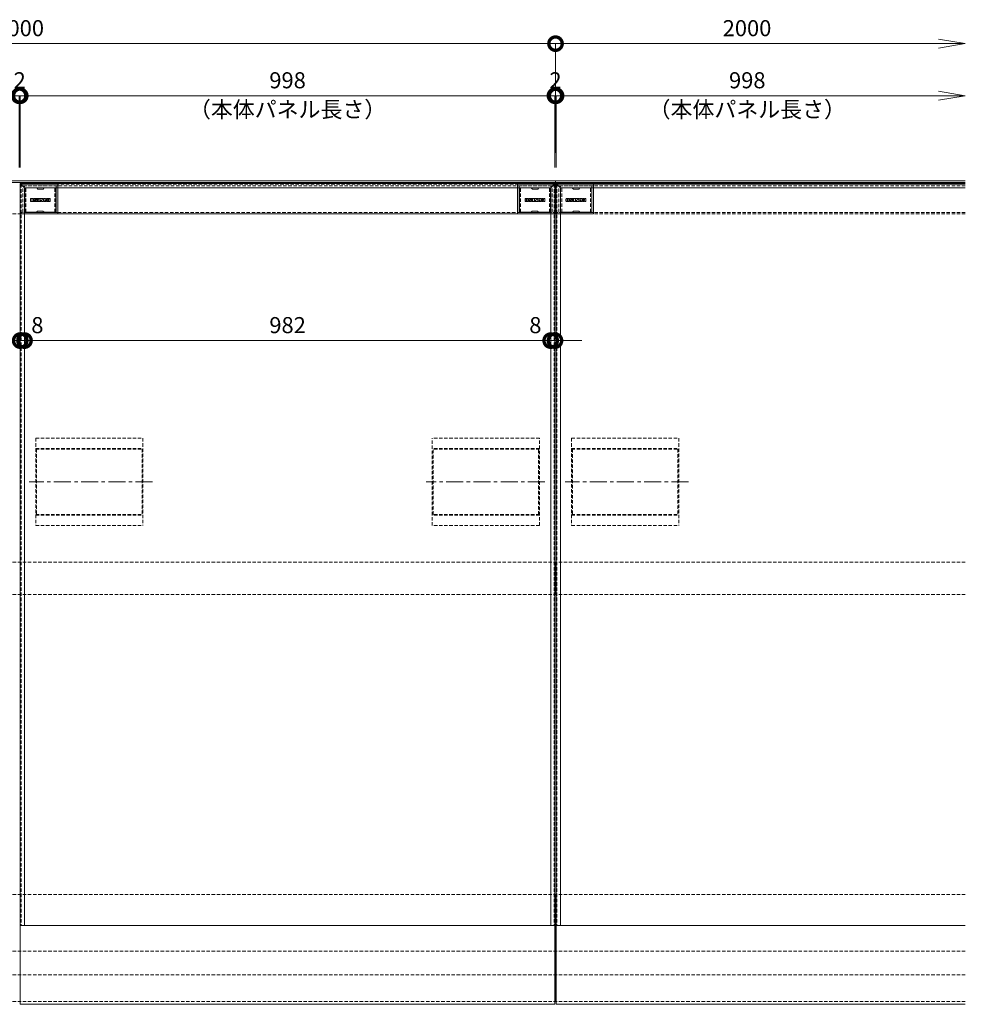
# Model space of a CAD drawing. Units: millimetres. Extents: x 1565 to 10287, y 531 to 5588.
# Drawn here: x 3304 to 5068, y 3750 to 5588 of the extents above; entities that cross this region are included whole.
import ezdxf

# ---------------------------------------------------------------- set-up
doc = ezdxf.new("R2010")
doc.units = ezdxf.units.MM
doc.linetypes.add('CENTER', pattern=[50.8, 31.75, -6.35, 6.35, -6.35])
doc.linetypes.add('HIDDEN', pattern=[9.525, 6.35, -3.175])
for name, color, linetype, lineweight in [('(KE)キャップ', 6, 'Continuous', 13), ('(KE)プレート(傾斜・保護)・ガイド', 4, 'Continuous', 13), ('(KE)先端カバー・固定部BOX・目地', 4, 'Continuous', 13), ('(KE)受枠・受下地(アンカー以外)', 2, 'Continuous', 13), ('(KE)寸法', 7, 'Continuous', 9), ('(KE)文字', 7, 'Continuous', 13), ('(KE)本体(パネル・カバー・ジョイントPL)', 3, 'Continuous', 13)]:
    doc.layers.add(name, color=color, linetype=linetype, lineweight=lineweight)
doc.styles.add('(K)文字_異尺度_H3.0-1.0', font='txt', dxfattribs={"height": 3})
doc.dimstyles.new('kaneso異尺度対応_H3.0(S5.0)', dxfattribs={"dimscale": 6, "dimtxt": 3, "dimasz": 5, "dimexe": 0, "dimexo": 3, "dimgap": 1, "dimtad": 1, "dimdec": 1, "dimdsep": 46, "dimtxsty": '(K)文字_異尺度_H3.0-1.0', "dimblk": 'DOTSMALL', "dimcen": 0, "dimclrt": 2, "dimadec": 0, "dimazin": 0, "dimtfac": 1, "dimtdec": 1, "dimtmove": 1, "dimatfit": 3, "dimldrblk": 'DOTSMALL', "dimfxl": 1, "dimtfill": 1, "dimlwd": 9, "dimlwe": 9, "dimarcsym": 0})

# ---------------------------------------------------------------- blocks, each defined once
blk = doc.blocks.new('_DotSmall')
at = {"color": 0, "linetype": 'ByBlock', "const_width": 0.5}
blk.add_lwpolyline([(-0.0625, 0, 1), (0.0625, 0, 1)], format="xyb", close=True, dxfattribs=at)
blk = doc.blocks.new('*D72')
at = {"layer": '(KE)寸法', "color": 0, "lineweight": 9, "transparency": 16777216}
for p, q in [((2303.5, 5339), (2303.5, 5542.9)), ((2303.5, 5542.9), (4303.5, 5542.9)), ((4303.5, 5339), (4303.5, 5542.9))]:
    blk.add_line(p, q, dxfattribs=at)
at = {"layer": 'Defpoints', "color": 0, "transparency": 16777216}
for p in [(4303.5, 5542.9), (2303.5, 5309), (4303.5, 5309)]:
    blk.add_point(p, dxfattribs=at)
at = {"layer": '(KE)寸法', "color": 0, "lineweight": 9, "transparency": 16777216, "xscale": 50, "yscale": 50, "zscale": 50, "rotation": 180}
blk.add_blockref('_DotSmall', (2303.5, 5542.9), dxfattribs=at)
at = {"layer": '(KE)寸法', "color": 0, "lineweight": 9, "transparency": 16777216, "xscale": 50, "yscale": 50, "zscale": 50}
blk.add_blockref('_DotSmall', (4303.5, 5542.9), dxfattribs=at)
at = {"layer": '(KE)寸法', "color": 2, "transparency": 16777216, "insert": (3303.5, 5567.9), "char_height": 30, "attachment_point": 5, "style": '(K)文字_異尺度_H3.0-1.0', "bg_fill": 3, "box_fill_scale": 1.1, "bg_fill_color": 256, "bg_fill_true_color": 13158600, "bg_fill_transparency": 0}
blk.add_mtext('2000', dxfattribs=at)
blk = doc.blocks.new('_Open')
at = {"color": 0, "linetype": 'ByBlock', "lineweight": -2}
for p, q in [((-1, 0.167), (0, 0)), ((-1, -0.167), (0, 0)), ((0, 0), (-1, 0))]:
    blk.add_line(p, q, dxfattribs=at)
blk = doc.blocks.new('*D73')
at = {"layer": '(KE)寸法', "color": 0, "lineweight": 9, "transparency": 16777216}
for p, q in [((4303.5, 5339), (4303.5, 5542.9)), ((4303.5, 5542.9), (5018.3, 5542.9))]:
    blk.add_line(p, q, dxfattribs=at)
at = {"layer": 'Defpoints', "color": 0, "transparency": 16777216}
for p in [(5068.3, 5542.9), (4303.5, 5309), (5068.3, 5287)]:
    blk.add_point(p, dxfattribs=at)
at = {"layer": '(KE)寸法', "color": 0, "lineweight": 9, "transparency": 16777216, "xscale": 50, "yscale": 50, "zscale": 50, "rotation": 180}
blk.add_blockref('_DotSmall', (4303.5, 5542.9), dxfattribs=at)
at = {"layer": '(KE)寸法', "color": 0, "lineweight": 9, "transparency": 16777216, "xscale": 50, "yscale": 50, "zscale": 50}
blk.add_blockref('_Open', (5068.3, 5542.9), dxfattribs=at)
at = {"layer": '(KE)寸法', "color": 2, "transparency": 16777216, "insert": (4660.9, 5567.9), "char_height": 30, "attachment_point": 5, "style": '(K)文字_異尺度_H3.0-1.0', "bg_fill": 3, "box_fill_scale": 1.1, "bg_fill_color": 256, "bg_fill_true_color": 13158600, "bg_fill_transparency": 0}
blk.add_mtext('2000', dxfattribs=at)
blk = doc.blocks.new('*D76')
at = {"layer": '(KE)寸法', "color": 0, "lineweight": 9, "transparency": 16777216}
for p, q in [((2304.5, 5312), (2304.5, 5445.7)), ((2304.5, 5445.7), (3302.5, 5445.7)), ((3302.5, 5312), (3302.5, 5445.7))]:
    blk.add_line(p, q, dxfattribs=at)
at = {"layer": 'Defpoints', "color": 0, "transparency": 16777216}
for p in [(3302.5, 5445.7), (2304.5, 5282), (3302.5, 5282)]:
    blk.add_point(p, dxfattribs=at)
at = {"layer": '(KE)寸法', "color": 0, "lineweight": 9, "transparency": 16777216, "xscale": 50, "yscale": 50, "zscale": 50, "rotation": 180}
blk.add_blockref('_DotSmall', (2304.5, 5445.7), dxfattribs=at)
at = {"layer": '(KE)寸法', "color": 0, "lineweight": 9, "transparency": 16777216, "xscale": 50, "yscale": 50, "zscale": 50}
blk.add_blockref('_DotSmall', (3302.5, 5445.7), dxfattribs=at)
at = {"layer": '(KE)寸法', "color": 2, "transparency": 16777216, "insert": (2803.5, 5470.7), "char_height": 30, "attachment_point": 5, "style": '(K)文字_異尺度_H3.0-1.0', "bg_fill": 3, "box_fill_scale": 1.1, "bg_fill_color": 256, "bg_fill_true_color": 13158600, "bg_fill_transparency": 0}
blk.add_mtext('998', dxfattribs=at)
blk = doc.blocks.new('*D77')
at = {"layer": '(KE)寸法', "color": 0, "lineweight": 9, "transparency": 16777216}
for p, q in [((3302.5, 5445.7), (3252.5, 5445.7)), ((3302.5, 5312), (3302.5, 5445.7)), ((3302.5, 5445.7), (3304.5, 5445.7)), ((3304.5, 5312), (3304.5, 5445.7)), ((3304.5, 5445.7), (3354.5, 5445.7))]:
    blk.add_line(p, q, dxfattribs=at)
at = {"layer": 'Defpoints', "color": 0, "transparency": 16777216}
for p in [(3304.5, 5445.7), (3302.5, 5282), (3304.5, 5282)]:
    blk.add_point(p, dxfattribs=at)
at = {"layer": '(KE)寸法', "color": 2, "transparency": 16777216, "insert": (3303.5, 5470.7), "char_height": 30, "attachment_point": 5, "style": '(K)文字_異尺度_H3.0-1.0', "bg_fill": 3, "box_fill_scale": 1.1, "bg_fill_color": 256, "bg_fill_true_color": 13158600, "bg_fill_transparency": 0}
blk.add_mtext('2', dxfattribs=at)
at = {"layer": '(KE)寸法', "color": 0, "lineweight": 9, "transparency": 16777216, "xscale": 50, "yscale": 50, "zscale": 50}
blk.add_blockref('_DotSmall', (3302.5, 5445.7), dxfattribs=at)
at = {"layer": '(KE)寸法', "color": 0, "lineweight": 9, "transparency": 16777216, "xscale": 50, "yscale": 50, "zscale": 50, "rotation": 180}
blk.add_blockref('_DotSmall', (3304.5, 5445.7), dxfattribs=at)
blk = doc.blocks.new('*D78')
at = {"layer": '(KE)寸法', "color": 0, "lineweight": 9, "transparency": 16777216}
for p, q in [((3304.5, 5312), (3304.5, 5445.7)), ((3304.5, 5445.7), (4302.5, 5445.7)), ((4302.5, 5312), (4302.5, 5445.7))]:
    blk.add_line(p, q, dxfattribs=at)
at = {"layer": 'Defpoints', "color": 0, "transparency": 16777216}
for p in [(4302.5, 5445.7), (3304.5, 5282), (4302.5, 5282)]:
    blk.add_point(p, dxfattribs=at)
at = {"layer": '(KE)寸法', "color": 0, "lineweight": 9, "transparency": 16777216, "xscale": 50, "yscale": 50, "zscale": 50, "rotation": 180}
blk.add_blockref('_DotSmall', (3304.5, 5445.7), dxfattribs=at)
at = {"layer": '(KE)寸法', "color": 0, "lineweight": 9, "transparency": 16777216, "xscale": 50, "yscale": 50, "zscale": 50}
blk.add_blockref('_DotSmall', (4302.5, 5445.7), dxfattribs=at)
at = {"layer": '(KE)寸法', "color": 2, "transparency": 16777216, "insert": (3803.5, 5470.7), "char_height": 30, "attachment_point": 5, "style": '(K)文字_異尺度_H3.0-1.0', "bg_fill": 3, "box_fill_scale": 1.1, "bg_fill_color": 256, "bg_fill_true_color": 13158600, "bg_fill_transparency": 0}
blk.add_mtext('998', dxfattribs=at)
blk = doc.blocks.new('*D79')
at = {"layer": '(KE)寸法', "color": 0, "lineweight": 9, "transparency": 16777216}
for p, q in [((4302.5, 5445.7), (4252.5, 5445.7)), ((4302.5, 5312), (4302.5, 5445.7)), ((4302.5, 5445.7), (4304.5, 5445.7)), ((4304.5, 5312), (4304.5, 5445.7)), ((4304.5, 5445.7), (4354.5, 5445.7))]:
    blk.add_line(p, q, dxfattribs=at)
at = {"layer": 'Defpoints', "color": 0, "transparency": 16777216}
for p in [(4304.5, 5445.7), (4302.5, 5282), (4304.5, 5282)]:
    blk.add_point(p, dxfattribs=at)
at = {"layer": '(KE)寸法', "color": 2, "transparency": 16777216, "insert": (4303.5, 5470.7), "char_height": 30, "attachment_point": 5, "style": '(K)文字_異尺度_H3.0-1.0', "bg_fill": 3, "box_fill_scale": 1.1, "bg_fill_color": 256, "bg_fill_true_color": 13158600, "bg_fill_transparency": 0}
blk.add_mtext('2', dxfattribs=at)
at = {"layer": '(KE)寸法', "color": 0, "lineweight": 9, "transparency": 16777216, "xscale": 50, "yscale": 50, "zscale": 50}
blk.add_blockref('_DotSmall', (4302.5, 5445.7), dxfattribs=at)
at = {"layer": '(KE)寸法', "color": 0, "lineweight": 9, "transparency": 16777216, "xscale": 50, "yscale": 50, "zscale": 50, "rotation": 180}
blk.add_blockref('_DotSmall', (4304.5, 5445.7), dxfattribs=at)
blk = doc.blocks.new('*D80')
at = {"layer": '(KE)寸法', "color": 0, "lineweight": 9, "transparency": 16777216}
for p, q in [((4304.5, 5312), (4304.5, 5445.7)), ((4304.5, 5445.7), (5018.3, 5445.7))]:
    blk.add_line(p, q, dxfattribs=at)
at = {"layer": 'Defpoints', "color": 0, "transparency": 16777216}
for p in [(5068.3, 5445.7), (4304.5, 5282), (5068.3, 5287)]:
    blk.add_point(p, dxfattribs=at)
at = {"layer": '(KE)寸法', "color": 0, "lineweight": 9, "transparency": 16777216, "xscale": 50, "yscale": 50, "zscale": 50, "rotation": 180}
blk.add_blockref('_DotSmall', (4304.5, 5445.7), dxfattribs=at)
at = {"layer": '(KE)寸法', "color": 0, "lineweight": 9, "transparency": 16777216, "xscale": 50, "yscale": 50, "zscale": 50}
blk.add_blockref('_Open', (5068.3, 5445.7), dxfattribs=at)
at = {"layer": '(KE)寸法', "color": 2, "transparency": 16777216, "insert": (4661.4, 5470.7), "char_height": 30, "attachment_point": 5, "style": '(K)文字_異尺度_H3.0-1.0', "bg_fill": 3, "box_fill_scale": 1.1, "bg_fill_color": 256, "bg_fill_true_color": 13158600, "bg_fill_transparency": 0}
blk.add_mtext('998', dxfattribs=at)
blk = doc.blocks.new('*D82')
at = {"layer": '(KE)寸法', "color": 0, "lineweight": 9, "transparency": 16777216}
for p, q in [((3304.5, 5195), (3304.5, 4988.7)), ((3312.5, 5195), (3312.5, 4988.7)), ((3304.5, 4988.7), (3254.5, 4988.7)), ((3304.5, 4988.7), (3312.5, 4988.7)), ((3312.5, 4988.7), (3362.5, 4988.7))]:
    blk.add_line(p, q, dxfattribs=at)
at = {"layer": 'Defpoints', "color": 0, "transparency": 16777216}
for p in [(3304.5, 5225), (3312.5, 5225), (3312.5, 4988.7)]:
    blk.add_point(p, dxfattribs=at)
at = {"layer": '(KE)寸法', "color": 2, "transparency": 16777216, "insert": (3336.5, 5013.7), "char_height": 30, "attachment_point": 5, "style": '(K)文字_異尺度_H3.0-1.0', "bg_fill": 3, "box_fill_scale": 1.1, "bg_fill_color": 256, "bg_fill_true_color": 13158600, "bg_fill_transparency": 0}
blk.add_mtext('8', dxfattribs=at)
at = {"layer": '(KE)寸法', "color": 0, "lineweight": 9, "transparency": 16777216, "xscale": 50, "yscale": 50, "zscale": 50}
blk.add_blockref('_DotSmall', (3304.5, 4988.7), dxfattribs=at)
at = {"layer": '(KE)寸法', "color": 0, "lineweight": 9, "transparency": 16777216, "xscale": 50, "yscale": 50, "zscale": 50, "rotation": 180}
blk.add_blockref('_DotSmall', (3312.5, 4988.7), dxfattribs=at)
blk = doc.blocks.new('*D83')
at = {"layer": '(KE)寸法', "color": 0, "lineweight": 9, "transparency": 16777216}
for p, q in [((3312.5, 5195), (3312.5, 4988.7)), ((4294.5, 5195), (4294.5, 4988.7)), ((3312.5, 4988.7), (4294.5, 4988.7))]:
    blk.add_line(p, q, dxfattribs=at)
at = {"layer": 'Defpoints', "color": 0, "transparency": 16777216}
for p in [(3312.5, 5225), (4294.5, 5225), (4294.5, 4988.7)]:
    blk.add_point(p, dxfattribs=at)
at = {"layer": '(KE)寸法', "color": 0, "lineweight": 9, "transparency": 16777216, "xscale": 50, "yscale": 50, "zscale": 50, "rotation": 180}
blk.add_blockref('_DotSmall', (3312.5, 4988.7), dxfattribs=at)
at = {"layer": '(KE)寸法', "color": 0, "lineweight": 9, "transparency": 16777216, "xscale": 50, "yscale": 50, "zscale": 50}
blk.add_blockref('_DotSmall', (4294.5, 4988.7), dxfattribs=at)
at = {"layer": '(KE)寸法', "color": 2, "transparency": 16777216, "insert": (3803.5, 5013.7), "char_height": 30, "attachment_point": 5, "style": '(K)文字_異尺度_H3.0-1.0', "bg_fill": 3, "box_fill_scale": 1.1, "bg_fill_color": 256, "bg_fill_true_color": 13158600, "bg_fill_transparency": 0}
blk.add_mtext('982', dxfattribs=at)
blk = doc.blocks.new('*D84')
at = {"layer": '(KE)寸法', "color": 0, "lineweight": 9, "transparency": 16777216}
for p, q in [((4294.5, 5195), (4294.5, 4988.7)), ((4302.5, 5195), (4302.5, 4988.7)), ((4294.5, 4988.7), (4244.5, 4988.7)), ((4294.5, 4988.7), (4302.5, 4988.7)), ((4302.5, 4988.7), (4352.5, 4988.7))]:
    blk.add_line(p, q, dxfattribs=at)
at = {"layer": 'Defpoints', "color": 0, "transparency": 16777216}
for p in [(4294.5, 5225), (4302.5, 5225), (4302.5, 4988.7)]:
    blk.add_point(p, dxfattribs=at)
at = {"layer": '(KE)寸法', "color": 0, "lineweight": 9, "transparency": 16777216, "xscale": 50, "yscale": 50, "zscale": 50, "rotation": 180}
blk.add_blockref('_DotSmall', (4302.5, 4988.7), dxfattribs=at)
at = {"layer": '(KE)寸法', "color": 2, "transparency": 16777216, "insert": (4265.9, 5013.7), "char_height": 30, "attachment_point": 5, "style": '(K)文字_異尺度_H3.0-1.0', "bg_fill": 3, "box_fill_scale": 1.1, "bg_fill_color": 256, "bg_fill_true_color": 13158600, "bg_fill_transparency": 0}
blk.add_mtext('8', dxfattribs=at)
at = {"layer": '(KE)寸法', "color": 0, "lineweight": 9, "transparency": 16777216, "xscale": 50, "yscale": 50, "zscale": 50}
blk.add_blockref('_DotSmall', (4294.5, 4988.7), dxfattribs=at)

msp = doc.modelspace()

# ---------------------------------------------------------------- linework, layer by layer
at = {"layer": '(KE)キャップ', "color": 6}
for p, q in [((3335.27, 5273.54), (3313.02, 5273.54)), ((3313.02, 5228.54), (3313.02, 5273.54)), ((3337.27, 5271.54), (3335.27, 5273.54)), ((3347.27, 5271.54), (3337.27, 5271.54)), ((3347.27, 5271.54), (3349.27, 5273.54)), ((3371.02, 5273.54), (3349.27, 5273.54)), ((3371.02, 5228.54), (3371.02, 5273.54)), ((4258.27, 5273.54), (4236.02, 5273.54)), ((4236.02, 5228.54), (4236.02, 5273.54)), ((4260.27, 5271.54), (4258.27, 5273.54)), ((4270.27, 5271.54), (4260.27, 5271.54)), ((4270.27, 5271.54), (4272.27, 5273.54)), ((4294.02, 5273.54), (4272.27, 5273.54)), ((4294.02, 5228.54), (4294.02, 5273.54)), ((4313.02, 5273.54), (4334.77, 5273.54)), ((4313.02, 5228.54), (4313.02, 5273.54)), ((4336.77, 5271.54), (4334.77, 5273.54)), ((4336.77, 5271.54), (4346.77, 5271.54)), ((4346.77, 5271.54), (4348.77, 5273.54)), ((4348.77, 5273.54), (4371.02, 5273.54)), ((4371.02, 5228.54), (4371.02, 5273.54)), ((3323.58, 5252.9), (3323.58, 5249.19)), ((3324.22, 5253.64), (3328.5, 5253.64)), ((3324.33, 5248.44), (3328.5, 5248.44)), ((3325.96, 5251.77), (3325.96, 5250.32)), ((3326.87, 5251.77), (3326.87, 5250.32)), ((3329.25, 5252.9), (3329.25, 5249.19)), ((3329.97, 5249.19), (3329.97, 5250.12)), ((3332.34, 5250.12), (3329.97, 5250.12)), ((3330.57, 5253.64), (3334.9, 5253.64)), ((3333.07, 5250.57), (3330.57, 5250.57)), ((3330.71, 5248.44), (3335.03, 5248.44)), ((3332.56, 5249.89), (3332.56, 5249.76)), ((3332.57, 5251.74), (3332.57, 5252.37)), ((3332.79, 5251.52), (3335.03, 5251.52)), ((3333.28, 5252.21), (3333.28, 5252.37)), ((3333.29, 5250.35), (3333.29, 5249.76)), ((3335.42, 5251.99), (3333.5, 5251.99)), ((3335.64, 5252.21), (3335.64, 5252.9)), ((3336.36, 5251.39), (3336.36, 5250.7)), ((3336.36, 5249.63), (3336.36, 5248.67)), ((3336.37, 5253.42), (3336.37, 5252.45)), ((3336.58, 5251.62), (3338.17, 5251.62)), ((3336.58, 5250.47), (3338.16, 5250.47)), ((3336.58, 5249.85), (3338.16, 5249.85)), ((3340.86, 5248.44), (3336.58, 5248.44)), ((3340.86, 5253.64), (3336.6, 5253.64)), ((3336.6, 5252.22), (3338.17, 5252.22)), ((3341.08, 5253.42), (3341.08, 5248.67)), ((3341.8, 5248.67), (3341.8, 5253.42)), ((3342.03, 5253.64), (3344.68, 5253.64)), ((3343.47, 5248.44), (3342.03, 5248.44)), ((3343.7, 5248.67), (3343.7, 5250.68)), ((3344.6, 5248.6), (3343.92, 5250.72)), ((3347.23, 5248.44), (3344.81, 5248.44)), ((3344.89, 5253.48), (3345.31, 5252.09)), ((3345.59, 5253.42), (3345.59, 5252.13)), ((3345.81, 5253.64), (3347.23, 5253.64)), ((3347.45, 5248.67), (3347.45, 5253.42)), ((3348.41, 5253.42), (3348.41, 5249.19)), ((3350.54, 5253.64), (3348.63, 5253.64)), ((3349.15, 5248.44), (3353.1, 5248.44)), ((3350.77, 5253.42), (3350.77, 5252.83)), ((3350.77, 5250.99), (3350.77, 5250.22)), ((3350.84, 5251.06), (3351.41, 5251.06)), ((3351.49, 5253.42), (3351.49, 5252.83)), ((3351.49, 5250.99), (3351.49, 5250.22)), ((3351.71, 5253.64), (3353.62, 5253.64)), ((3353.85, 5253.42), (3353.85, 5249.19)), ((3354.79, 5253.42), (3354.79, 5252.1)), ((3354.79, 5248.67), (3354.79, 5249.77)), ((3356.93, 5253.64), (3355.01, 5253.64)), ((3355.01, 5248.44), (3356.92, 5248.44)), ((3357.14, 5248.67), (3357.14, 5249.98)), ((3357.15, 5253.42), (3357.15, 5251.88)), ((3357.86, 5253.42), (3357.86, 5251.88)), ((3357.86, 5248.67), (3357.86, 5249.98)), ((3360.24, 5253.64), (3358.08, 5253.64)), ((3358.08, 5248.44), (3360.24, 5248.44)), ((3360.46, 5253.42), (3360.46, 5248.67)), ((4246.58, 5252.9), (4246.58, 5249.19)), ((4247.22, 5253.64), (4251.5, 5253.64)), ((4247.33, 5248.44), (4251.5, 5248.44)), ((4248.96, 5251.77), (4248.96, 5250.32)), ((4249.87, 5251.77), (4249.87, 5250.32)), ((4252.25, 5252.9), (4252.25, 5249.19)), ((4252.97, 5249.19), (4252.97, 5250.12)), ((4255.34, 5250.12), (4252.97, 5250.12)), ((4253.57, 5253.64), (4257.9, 5253.64)), ((4256.07, 5250.57), (4253.57, 5250.57)), ((4253.71, 5248.44), (4258.03, 5248.44)), ((4255.56, 5249.89), (4255.56, 5249.76)), ((4255.57, 5251.74), (4255.57, 5252.37)), ((4255.79, 5251.52), (4258.03, 5251.52)), ((4256.28, 5252.21), (4256.28, 5252.37)), ((4256.29, 5250.35), (4256.29, 5249.76)), ((4258.42, 5251.99), (4256.5, 5251.99)), ((4258.64, 5252.21), (4258.64, 5252.9)), ((4259.36, 5251.39), (4259.36, 5250.7)), ((4259.36, 5249.63), (4259.36, 5248.67)), ((4259.37, 5253.42), (4259.37, 5252.45)), ((4259.58, 5251.62), (4261.17, 5251.62)), ((4259.58, 5250.47), (4261.16, 5250.47)), ((4259.58, 5249.85), (4261.16, 5249.85)), ((4263.86, 5248.44), (4259.58, 5248.44)), ((4263.86, 5253.64), (4259.6, 5253.64)), ((4259.6, 5252.22), (4261.17, 5252.22)), ((4264.08, 5253.42), (4264.08, 5248.67)), ((4264.8, 5248.67), (4264.8, 5253.42)), ((4265.03, 5253.64), (4267.68, 5253.64)), ((4266.47, 5248.44), (4265.03, 5248.44)), ((4266.7, 5248.67), (4266.7, 5250.68)), ((4267.6, 5248.6), (4266.92, 5250.72)), ((4270.23, 5248.44), (4267.81, 5248.44)), ((4267.89, 5253.48), (4268.31, 5252.09)), ((4268.59, 5253.42), (4268.59, 5252.13)), ((4268.81, 5253.64), (4270.23, 5253.64)), ((4270.45, 5248.67), (4270.45, 5253.42)), ((4271.41, 5253.42), (4271.41, 5249.19)), ((4273.54, 5253.64), (4271.63, 5253.64)), ((4272.15, 5248.44), (4276.1, 5248.44)), ((4273.76, 5253.42), (4273.76, 5252.83)), ((4273.76, 5250.99), (4273.76, 5250.22)), ((4273.84, 5251.06), (4274.41, 5251.06)), ((4274.49, 5253.42), (4274.49, 5252.83)), ((4274.49, 5250.99), (4274.49, 5250.22)), ((4274.71, 5253.64), (4276.62, 5253.64)), ((4276.85, 5253.42), (4276.85, 5249.19)), ((4277.79, 5253.42), (4277.79, 5252.1)), ((4277.79, 5248.67), (4277.79, 5249.77)), ((4279.93, 5253.64), (4278.01, 5253.64)), ((4278.01, 5248.44), (4279.92, 5248.44)), ((4280.14, 5248.67), (4280.14, 5249.98)), ((4280.15, 5253.42), (4280.15, 5251.88)), ((4280.86, 5253.42), (4280.86, 5251.88)), ((4280.86, 5248.67), (4280.86, 5249.98)), ((4283.24, 5253.64), (4281.08, 5253.64)), ((4281.08, 5248.44), (4283.24, 5248.44)), ((4283.46, 5253.42), (4283.46, 5248.67)), ((4323.08, 5252.9), (4323.08, 5249.19)), ((4323.72, 5253.64), (4328, 5253.64)), ((4323.83, 5248.44), (4328, 5248.44)), ((4325.46, 5251.77), (4325.46, 5250.32)), ((4326.37, 5251.77), (4326.37, 5250.32)), ((4328.75, 5252.9), (4328.75, 5249.19)), ((4329.47, 5249.19), (4329.47, 5250.12)), ((4331.84, 5250.12), (4329.47, 5250.12)), ((4330.07, 5253.64), (4334.4, 5253.64)), ((4332.57, 5250.57), (4330.07, 5250.57)), ((4330.21, 5248.44), (4334.53, 5248.44)), ((4332.06, 5249.89), (4332.06, 5249.76)), ((4332.07, 5251.74), (4332.07, 5252.37)), ((4332.29, 5251.52), (4334.53, 5251.52)), ((4332.78, 5252.21), (4332.78, 5252.37)), ((4332.79, 5250.35), (4332.79, 5249.76)), ((4334.92, 5251.99), (4333, 5251.99)), ((4335.14, 5252.21), (4335.14, 5252.9)), ((4335.86, 5251.39), (4335.86, 5250.7)), ((4335.86, 5249.63), (4335.86, 5248.67)), ((4335.87, 5253.42), (4335.87, 5252.45)), ((4336.08, 5251.62), (4337.67, 5251.62)), ((4336.08, 5250.47), (4337.66, 5250.47)), ((4336.08, 5249.85), (4337.66, 5249.85)), ((4340.36, 5248.44), (4336.08, 5248.44)), ((4340.36, 5253.64), (4336.1, 5253.64)), ((4336.1, 5252.22), (4337.67, 5252.22)), ((4340.58, 5253.42), (4340.58, 5248.67)), ((4341.3, 5248.67), (4341.3, 5253.42)), ((4341.53, 5253.64), (4344.18, 5253.64)), ((4342.97, 5248.44), (4341.53, 5248.44)), ((4343.2, 5248.67), (4343.2, 5250.68)), ((4344.1, 5248.6), (4343.42, 5250.72)), ((4346.73, 5248.44), (4344.31, 5248.44)), ((4344.39, 5253.48), (4344.81, 5252.09)), ((4345.09, 5253.42), (4345.09, 5252.13)), ((4345.31, 5253.64), (4346.73, 5253.64)), ((4346.95, 5248.67), (4346.95, 5253.42)), ((4347.91, 5253.42), (4347.91, 5249.19)), ((4350.04, 5253.64), (4348.13, 5253.64)), ((4348.65, 5248.44), (4352.6, 5248.44)), ((4350.27, 5253.42), (4350.27, 5252.83)), ((4350.27, 5250.99), (4350.27, 5250.22)), ((4350.34, 5251.06), (4350.91, 5251.06)), ((4350.99, 5253.42), (4350.99, 5252.83)), ((4350.99, 5250.99), (4350.99, 5250.22)), ((4351.21, 5253.64), (4353.12, 5253.64)), ((4353.35, 5253.42), (4353.35, 5249.19)), ((4354.29, 5253.42), (4354.29, 5252.1)), ((4354.29, 5248.67), (4354.29, 5249.77)), ((4356.43, 5253.64), (4354.51, 5253.64)), ((4354.51, 5248.44), (4356.42, 5248.44)), ((4356.64, 5248.67), (4356.64, 5249.98)), ((4356.65, 5253.42), (4356.65, 5251.88)), ((4357.36, 5253.42), (4357.36, 5251.88)), ((4357.36, 5248.67), (4357.36, 5249.98)), ((4359.74, 5253.64), (4357.58, 5253.64)), ((4357.58, 5248.44), (4359.74, 5248.44)), ((4359.96, 5253.42), (4359.96, 5248.67)), ((3313.02, 5228.54), (3335.02, 5228.54)), ((3337.02, 5230.54), (3335.02, 5228.54)), ((3337.02, 5230.54), (3347.02, 5230.54)), ((3347.02, 5230.54), (3349.02, 5228.54)), ((3349.02, 5228.54), (3371.02, 5228.54)), ((4236.02, 5228.54), (4258.02, 5228.54)), ((4260.02, 5230.54), (4258.02, 5228.54)), ((4260.02, 5230.54), (4270.02, 5230.54)), ((4270.02, 5230.54), (4272.02, 5228.54)), ((4272.02, 5228.54), (4294.02, 5228.54)), ((4335.02, 5228.54), (4313.02, 5228.54)), ((4337.02, 5230.54), (4335.02, 5228.54)), ((4347.02, 5230.54), (4337.02, 5230.54)), ((4347.02, 5230.54), (4349.02, 5228.54)), ((4371.02, 5228.54), (4349.02, 5228.54))]:
    msp.add_line(p, q, dxfattribs=at)
at = {"layer": '(KE)キャップ', "color": 6, "linetype": 'HIDDEN'}
for p, q in [((3315.02, 5228.54), (3315.02, 5273.54)), ((3369.02, 5228.54), (3369.02, 5273.54)), ((4238.02, 5228.54), (4238.02, 5273.54)), ((4292.02, 5228.54), (4292.02, 5273.54)), ((4315.02, 5228.54), (4315.02, 5273.54)), ((4369.02, 5228.54), (4369.02, 5273.54))]:
    msp.add_line(p, q, dxfattribs=at)
at = {"layer": '(KE)キャップ', "color": 6}
for centre, radius, start, end in [((3324.33, 5252.9), 0.743, 90, 180), ((3324.33, 5249.19), 0.743, 180, 270), ((3326.42, 5251.77), 0.455, 0, 180), ((3326.42, 5250.32), 0.455, 180, 0), ((3328.5, 5252.9), 0.743, 0, 90), ((3328.5, 5249.19), 0.743, 270, 0), ((3333.33, 5252.11), 3.36, 157.09198, 202.90802), ((3330.71, 5249.19), 0.743, 180, 270), ((3330.57, 5253.27), 0.371, 90, 157.09198), ((3330.57, 5250.94), 0.371, 202.90802, 270), ((3332.34, 5249.89), 0.223, 0, 90), ((3332.92, 5249.76), 0.367, 180, 0), ((3332.92, 5252.37), 0.354, 0, 180), ((3332.79, 5251.74), 0.223, 180, 270), ((3333.07, 5250.35), 0.223, 0, 90), ((3333.5, 5252.21), 0.223, 180, 270), ((3334.9, 5252.9), 0.743, 0, 90), ((3335.03, 5251.15), 0.371, 22.89888, 90), ((3335.03, 5248.82), 0.371, 270, 337.10112), ((3332.28, 5249.98), 3.37, 337.10112, 22.89888), ((3335.42, 5252.21), 0.223, 270, 0), ((3336.58, 5251.39), 0.223, 90, 180), ((3336.58, 5250.7), 0.223, 180, 270), ((3336.58, 5249.63), 0.223, 90, 180), ((3336.58, 5248.67), 0.223, 180, 270), ((3336.6, 5253.42), 0.223, 90, 180), ((3336.6, 5252.45), 0.223, 180, 270), ((3338.16, 5250.16), 0.311, 270, 90), ((3338.17, 5251.92), 0.304, 270, 90), ((3340.86, 5253.42), 0.223, 0, 90), ((3340.86, 5248.67), 0.223, 270, 0), ((3342.03, 5253.42), 0.223, 90, 180), ((3342.03, 5248.67), 0.223, 180, 270), ((3343.47, 5248.67), 0.223, 270, 0), ((3343.81, 5250.68), 0.117, 17.75635, 180), ((3344.81, 5248.67), 0.223, 197.75635, 270), ((3344.68, 5253.42), 0.223, 16.48875, 90), ((3345.44, 5252.13), 0.143, 196.48875, 0), ((3345.81, 5253.42), 0.223, 90, 180), ((3347.23, 5253.42), 0.223, 0, 90), ((3347.23, 5248.67), 0.223, 270, 0), ((3348.63, 5253.42), 0.223, 90, 180), ((3349.15, 5249.19), 0.743, 180, 270), ((3350.54, 5253.42), 0.223, 0, 90), ((3351.13, 5252.83), 0.362, 180, 0), ((3350.84, 5250.99), 0.0743, 90, 180), ((3351.13, 5250.22), 0.362, 180, 0), ((3351.41, 5250.99), 0.0743, 0, 90), ((3351.71, 5253.42), 0.223, 90, 180), ((3353.1, 5249.19), 0.743, 270, 0), ((3353.62, 5253.42), 0.223, 0, 90), ((3355.01, 5253.42), 0.223, 90, 180), ((3355.53, 5252.1), 0.743, 180, 233.71985), ((3355.53, 5249.77), 0.743, 119.42073, 180), ((3355.01, 5248.67), 0.223, 180, 270), ((3356.47, 5253.38), 2.33, 233.71985, 266.57183), ((3356.74, 5247.63), 3.21, 97.33171, 119.42073), ((3356.32, 5250.93), 0.124, 277.33171, 86.57183), ((3356.92, 5248.67), 0.223, 270, 0), ((3356.93, 5253.42), 0.223, 0, 90), ((3357.5, 5249.98), 0.356, 0, 180), ((3357.5, 5251.88), 0.352, 180, 0), ((3358.08, 5253.42), 0.223, 90, 180), ((3358.08, 5248.67), 0.223, 180, 270), ((3360.24, 5253.42), 0.223, 0, 90), ((3360.24, 5248.67), 0.223, 270, 0), ((4247.33, 5252.9), 0.743, 90, 180), ((4247.33, 5249.19), 0.743, 180, 270), ((4249.42, 5251.77), 0.455, 0, 180), ((4249.42, 5250.32), 0.455, 180, 0), ((4251.5, 5252.9), 0.743, 0, 90), ((4251.5, 5249.19), 0.743, 270, 0), ((4256.33, 5252.11), 3.36, 157.09198, 202.90802), ((4253.71, 5249.19), 0.743, 180, 270), ((4253.57, 5253.27), 0.371, 90, 157.09198), ((4253.57, 5250.94), 0.371, 202.90802, 270), ((4255.34, 5249.89), 0.223, 0, 90), ((4255.92, 5249.76), 0.367, 180, 0), ((4255.92, 5252.37), 0.354, 0, 180), ((4255.79, 5251.74), 0.223, 180, 270), ((4256.07, 5250.35), 0.223, 0, 90), ((4256.5, 5252.21), 0.223, 180, 270), ((4257.9, 5252.9), 0.743, 0, 90), ((4258.03, 5251.15), 0.371, 22.89888, 90), ((4258.03, 5248.82), 0.371, 270, 337.10112), ((4255.28, 5249.98), 3.37, 337.10112, 22.89888), ((4258.42, 5252.21), 0.223, 270, 0), ((4259.58, 5251.39), 0.223, 90, 180), ((4259.58, 5250.7), 0.223, 180, 270), ((4259.58, 5249.63), 0.223, 90, 180), ((4259.58, 5248.67), 0.223, 180, 270), ((4259.6, 5253.42), 0.223, 90, 180), ((4259.6, 5252.45), 0.223, 180, 270), ((4261.16, 5250.16), 0.311, 270, 90), ((4261.17, 5251.92), 0.304, 270, 90), ((4263.86, 5253.42), 0.223, 0, 90), ((4263.86, 5248.67), 0.223, 270, 0), ((4265.03, 5253.42), 0.223, 90, 180), ((4265.03, 5248.67), 0.223, 180, 270), ((4266.47, 5248.67), 0.223, 270, 0), ((4266.81, 5250.68), 0.117, 17.75635, 180), ((4267.81, 5248.67), 0.223, 197.75635, 270), ((4267.68, 5253.42), 0.223, 16.48875, 90), ((4268.44, 5252.13), 0.143, 196.48875, 0), ((4268.81, 5253.42), 0.223, 90, 180), ((4270.23, 5253.42), 0.223, 0, 90), ((4270.23, 5248.67), 0.223, 270, 0), ((4271.63, 5253.42), 0.223, 90, 180), ((4272.15, 5249.19), 0.743, 180, 270), ((4273.54, 5253.42), 0.223, 0, 90), ((4274.13, 5252.83), 0.362, 180, 0), ((4273.84, 5250.99), 0.0743, 90, 180), ((4274.13, 5250.22), 0.362, 180, 0), ((4274.41, 5250.99), 0.0743, 0, 90), ((4274.71, 5253.42), 0.223, 90, 180), ((4276.1, 5249.19), 0.743, 270, 0), ((4276.62, 5253.42), 0.223, 0, 90), ((4278.01, 5253.42), 0.223, 90, 180), ((4278.53, 5252.1), 0.743, 180, 233.71985), ((4278.53, 5249.77), 0.743, 119.42073, 180), ((4278.01, 5248.67), 0.223, 180, 270), ((4279.47, 5253.38), 2.33, 233.71985, 266.57183), ((4279.74, 5247.63), 3.21, 97.33171, 119.42073), ((4279.32, 5250.93), 0.124, 277.33171, 86.57183), ((4279.92, 5248.67), 0.223, 270, 0), ((4279.93, 5253.42), 0.223, 0, 90), ((4280.5, 5249.98), 0.356, 0, 180), ((4280.5, 5251.88), 0.352, 180, 0), ((4281.08, 5253.42), 0.223, 90, 180), ((4281.08, 5248.67), 0.223, 180, 270), ((4283.24, 5253.42), 0.223, 0, 90), ((4283.24, 5248.67), 0.223, 270, 0), ((4323.83, 5252.9), 0.743, 90, 180), ((4323.83, 5249.19), 0.743, 180, 270), ((4325.92, 5251.77), 0.455, 0, 180), ((4325.92, 5250.32), 0.455, 180, 0), ((4328, 5252.9), 0.743, 0, 90), ((4328, 5249.19), 0.743, 270, 0), ((4332.83, 5252.11), 3.36, 157.09198, 202.90802), ((4330.21, 5249.19), 0.743, 180, 270), ((4330.07, 5253.27), 0.371, 90, 157.09198), ((4330.07, 5250.94), 0.371, 202.90802, 270), ((4331.84, 5249.89), 0.223, 0, 90), ((4332.42, 5249.76), 0.367, 180, 0), ((4332.42, 5252.37), 0.354, 0, 180), ((4332.29, 5251.74), 0.223, 180, 270), ((4332.57, 5250.35), 0.223, 0, 90), ((4333, 5252.21), 0.223, 180, 270), ((4334.4, 5252.9), 0.743, 0, 90), ((4334.53, 5251.15), 0.371, 22.89888, 90), ((4334.53, 5248.82), 0.371, 270, 337.10112), ((4331.78, 5249.98), 3.37, 337.10112, 22.89888), ((4334.92, 5252.21), 0.223, 270, 0), ((4336.08, 5251.39), 0.223, 90, 180), ((4336.08, 5250.7), 0.223, 180, 270), ((4336.08, 5249.63), 0.223, 90, 180), ((4336.08, 5248.67), 0.223, 180, 270), ((4336.1, 5253.42), 0.223, 90, 180), ((4336.1, 5252.45), 0.223, 180, 270), ((4337.66, 5250.16), 0.311, 270, 90), ((4337.67, 5251.92), 0.304, 270, 90), ((4340.36, 5253.42), 0.223, 0, 90), ((4340.36, 5248.67), 0.223, 270, 0), ((4341.53, 5253.42), 0.223, 90, 180), ((4341.53, 5248.67), 0.223, 180, 270), ((4342.97, 5248.67), 0.223, 270, 0), ((4343.31, 5250.68), 0.117, 17.75635, 180), ((4344.31, 5248.67), 0.223, 197.75635, 270), ((4344.18, 5253.42), 0.223, 16.48875, 90), ((4344.94, 5252.13), 0.143, 196.48875, 0), ((4345.31, 5253.42), 0.223, 90, 180), ((4346.73, 5253.42), 0.223, 0, 90), ((4346.73, 5248.67), 0.223, 270, 0), ((4348.13, 5253.42), 0.223, 90, 180), ((4348.65, 5249.19), 0.743, 180, 270), ((4350.04, 5253.42), 0.223, 0, 90), ((4350.63, 5252.83), 0.362, 180, 0), ((4350.34, 5250.99), 0.0743, 90, 180), ((4350.63, 5250.22), 0.362, 180, 0), ((4350.91, 5250.99), 0.0743, 0, 90), ((4351.21, 5253.42), 0.223, 90, 180), ((4352.6, 5249.19), 0.743, 270, 0), ((4353.12, 5253.42), 0.223, 0, 90), ((4354.51, 5253.42), 0.223, 90, 180), ((4355.03, 5252.1), 0.743, 180, 233.71985), ((4355.03, 5249.77), 0.743, 119.42073, 180), ((4354.51, 5248.67), 0.223, 180, 270), ((4355.97, 5253.38), 2.33, 233.71985, 266.57183), ((4356.24, 5247.63), 3.21, 97.33171, 119.42073), ((4355.82, 5250.93), 0.124, 277.33171, 86.57183), ((4356.42, 5248.67), 0.223, 270, 0), ((4356.43, 5253.42), 0.223, 0, 90), ((4357, 5249.98), 0.356, 0, 180), ((4357, 5251.88), 0.352, 180, 0), ((4357.58, 5253.42), 0.223, 90, 180), ((4357.58, 5248.67), 0.223, 180, 270), ((4359.74, 5253.42), 0.223, 0, 90), ((4359.74, 5248.67), 0.223, 270, 0)]:
    msp.add_arc(centre, radius, start, end, dxfattribs=at)
at = {"layer": '(KE)プレート(傾斜・保護)・ガイド', "color": 7, "linetype": 'HIDDEN'}
for p, q in [((3333.52, 4806.54), (3333.52, 4643.54)), ((3333.52, 4806.54), (3533.52, 4806.54)), ((3533.52, 4806.54), (3533.52, 4643.54)), ((4073.52, 4643.54), (4073.52, 4806.54)), ((4273.52, 4806.54), (4073.52, 4806.54)), ((4273.52, 4643.54), (4273.52, 4806.54)), ((4333.52, 4806.54), (4333.52, 4643.54)), ((4333.52, 4806.54), (4533.52, 4806.54)), ((4533.52, 4806.54), (4533.52, 4643.54)), ((3333.52, 4787.42), (3533.52, 4787.42)), ((3333.52, 4785.99), (3533.52, 4785.99)), ((3335.02, 4785.99), (3335.02, 4664.1)), ((3532.02, 4785.99), (3532.02, 4664.1)), ((4273.52, 4787.42), (4073.52, 4787.42)), ((4273.52, 4785.99), (4073.52, 4785.99)), ((4075.02, 4664.1), (4075.02, 4785.99)), ((4272.02, 4664.1), (4272.02, 4785.99)), ((4333.52, 4787.42), (4533.52, 4787.42)), ((4333.52, 4785.99), (4533.52, 4785.99)), ((4335.02, 4785.99), (4335.02, 4664.1)), ((4532.02, 4785.99), (4532.02, 4664.1)), ((3333.52, 4664.1), (3533.52, 4664.1)), ((3333.52, 4662.67), (3533.52, 4662.67)), ((4273.52, 4664.1), (4073.52, 4664.1)), ((4273.52, 4662.67), (4073.52, 4662.67)), ((4333.52, 4664.1), (4533.52, 4664.1)), ((4333.52, 4662.67), (4533.52, 4662.67)), ((3333.52, 4643.54), (3533.52, 4643.54)), ((4273.52, 4643.54), (4073.52, 4643.54)), ((4333.52, 4643.54), (4533.52, 4643.54))]:
    msp.add_line(p, q, dxfattribs=at)
at = {"layer": '(KE)プレート(傾斜・保護)・ガイド', "color": 7, "linetype": 'CENTER'}
for p, q in [((3551.57, 4725.04), (3321.46, 4725.04)), ((4283.73, 4725.04), (4062.42, 4725.04)), ((4551.57, 4725.04), (4321.46, 4725.04))]:
    msp.add_line(p, q, dxfattribs=at)
at = {"layer": '(KE)先端カバー・固定部BOX・目地'}
for p, q in [((3304.52, 3750.04), (3304.52, 3897.04)), ((3304.52, 3897.04), (4302.52, 3897.04)), ((4302.52, 3750.04), (4302.52, 3897.04)), ((4304.52, 3750.04), (4304.52, 3897.04)), ((5068.3, 3897.04), (4304.52, 3897.04)), ((3304.52, 3750.04), (4302.52, 3750.04)), ((4304.52, 3750.04), (5068.3, 3750.04))]:
    msp.add_line(p, q, dxfattribs=at)
at = {"layer": '(KE)受枠・受下地(アンカー以外)'}
for p, q in [((5068.3, 5287.04), (1565.39, 5287.04)), ((5068.3, 5284.04), (1565.39, 5284.04)), ((4303.52, 5225.04), (4303.52, 5287.04)), ((4303.52, 4515.04), (4303.52, 4575.04)), ((4303.52, 3755.05), (4303.52, 3955.04))]:
    msp.add_line(p, q, dxfattribs=at)
at = {"layer": '(KE)受枠・受下地(アンカー以外)', "linetype": 'HIDDEN'}
for p, q in [((5068.3, 5225.04), (1565.39, 5225.04)), ((5068.3, 4575.04), (1565.39, 4575.04)), ((5068.3, 4515.04), (1565.39, 4515.04)), ((5068.3, 3955.04), (1565.39, 3955.04)), ((5068.3, 3849.17), (1565.39, 3849.17)), ((5068.3, 3805.05), (1565.39, 3805.05)), ((5068.3, 3755.05), (1565.39, 3755.05))]:
    msp.add_line(p, q, dxfattribs=at)
at = {"layer": '(KE)本体(パネル・カバー・ジョイントPL)'}
for p, q in [((4302.52, 5282.04), (3304.52, 5282.04)), ((3312.52, 5274.04), (3304.52, 5282.04)), ((3304.52, 5282.04), (3304.52, 3896.54)), ((3312.52, 5274.04), (4294.52, 5274.04)), ((3312.52, 5274.04), (3312.52, 3897.04)), ((4294.52, 5274.04), (4302.52, 5282.04)), ((4294.52, 5274.04), (4294.52, 3897.04)), ((4302.52, 5282.04), (4302.52, 3896.54)), ((4304.52, 5282.04), (5068.3, 5282.04)), ((4312.52, 5274.04), (4304.52, 5282.04)), ((4312.52, 5274.04), (4304.52, 5282.04)), ((5068.3, 5282.04), (4304.52, 5282.04)), ((4304.52, 5282.04), (4304.52, 3896.54)), ((5068.3, 5274.04), (4312.52, 5274.04)), ((5068.3, 5274.04), (4312.52, 5274.04)), ((4312.52, 5274.04), (5068.3, 5274.04)), ((4312.52, 5274.04), (4312.52, 3897.04)), ((3312.52, 5228.04), (3374.52, 5228.04)), ((3312.52, 5225.04), (3374.52, 5225.04)), ((3374.52, 5228.04), (3374.52, 5225.04)), ((4232.52, 5228.04), (4232.52, 5225.04)), ((4294.52, 5228.04), (4232.52, 5228.04)), ((4294.52, 5225.04), (4232.52, 5225.04)), ((4312.52, 5228.04), (4374.52, 5228.04)), ((4312.52, 5225.04), (4374.52, 5225.04)), ((4374.52, 5228.04), (4374.52, 5225.04))]:
    msp.add_line(p, q, dxfattribs=at)
at = {"layer": '(KE)本体(パネル・カバー・ジョイントPL)', "linetype": 'HIDDEN'}
for p, q in [((3306.02, 5277.54), (3306.02, 5280.54)), ((3374.52, 5280.54), (3306.02, 5280.54)), ((4301.02, 5280.54), (3306.02, 5280.54)), ((3306.02, 5280.54), (3306.02, 3897.04)), ((3374.52, 5277.54), (3306.02, 5277.54)), ((3309.52, 5277.54), (3374.52, 5277.54)), ((3374.52, 5280.54), (3374.52, 5277.54)), ((4232.52, 5280.54), (4301.02, 5280.54)), ((4232.52, 5280.54), (4232.52, 5277.54)), ((4232.52, 5277.54), (4301.02, 5277.54)), ((4297.52, 5277.54), (4232.52, 5277.54)), ((4301.02, 5277.54), (4301.02, 5280.54)), ((4301.02, 5280.54), (4301.02, 3897.04)), ((4306.02, 5280.54), (5068.3, 5280.54)), ((4306.02, 5280.54), (5068.3, 5280.54)), ((4306.02, 5277.54), (4306.02, 5280.54)), ((4374.52, 5280.54), (4306.02, 5280.54)), ((5068.3, 5280.54), (4306.02, 5280.54)), ((4306.02, 5280.54), (4306.02, 3897.04)), ((4374.52, 5277.54), (4306.02, 5277.54)), ((4309.52, 5277.54), (4374.52, 5277.54)), ((4374.52, 5280.54), (4374.52, 5277.54)), ((3374.52, 5228.04), (3306.02, 5228.04)), ((3312.52, 5225.04), (3306.02, 5225.04)), ((3374.52, 5225.04), (3312.52, 5225.04)), ((4232.52, 5228.04), (4301.02, 5228.04)), ((4232.52, 5225.04), (4294.52, 5225.04)), ((4294.52, 5225.04), (4301.02, 5225.04)), ((4374.52, 5228.04), (4306.02, 5228.04)), ((4312.52, 5225.04), (4306.02, 5225.04)), ((4374.52, 5225.04), (4312.52, 5225.04))]:
    msp.add_line(p, q, dxfattribs=at)
at = {"layer": '(KE)本体(パネル・カバー・ジョイントPL)', "color": 30, "linetype": 'HIDDEN'}
for p, q in [((3309.52, 5228.04), (3309.52, 5277.54)), ((3309.52, 5277.54), (4297.52, 5277.54)), ((3312.52, 5228.04), (3312.52, 5277.54)), ((3371.52, 5274.04), (3371.52, 5277.54)), ((3374.52, 5274.04), (3374.52, 5277.54)), ((4232.52, 5274.04), (4232.52, 5277.54)), ((4235.52, 5274.04), (4235.52, 5277.54)), ((4294.52, 5228.04), (4294.52, 5277.54)), ((4297.52, 5228.04), (4297.52, 5277.54)), ((5068.3, 5277.54), (4309.52, 5277.54)), ((4309.52, 5228.04), (4309.52, 5277.54)), ((4312.52, 5228.04), (4312.52, 5277.54)), ((4371.52, 5274.04), (4371.52, 5277.54)), ((4374.52, 5274.04), (4374.52, 5277.54)), ((3306.02, 5225.04), (4301.02, 5225.04)), ((3374.52, 5228.04), (4232.52, 5228.04)), ((5068.3, 5225.04), (4306.02, 5225.04)), ((5068.3, 5228.04), (4374.52, 5228.04))]:
    msp.add_line(p, q, dxfattribs=at)
at = {"layer": '(KE)本体(パネル・カバー・ジョイントPL)', "color": 30}
for p, q in [((3371.52, 5228.04), (3371.52, 5274.04)), ((3374.52, 5228.04), (3374.52, 5274.04)), ((4232.52, 5228.04), (4232.52, 5274.04)), ((4235.52, 5228.04), (4235.52, 5274.04)), ((4371.52, 5228.04), (4371.52, 5274.04)), ((4374.52, 5228.04), (4374.52, 5274.04))]:
    msp.add_line(p, q, dxfattribs=at)

# ---------------------------------------------------------------- dimensions: what is measured, and where the dimension line sits
at = {"layer": '(KE)寸法'}
dim = msp.add_linear_dim(base=(4303.47391558, 5542.92173786), p1=(2303.52391558, 5309.04409335), p2=(4303.47391558, 5309.04409335), dimstyle='kaneso異尺度対応_H3.0(S5.0)', dxfattribs=at)
dim.commit()
dim.dimension.update_dxf_attribs({"geometry": '*D72', "text_midpoint": (3303.49891558, 5567.92173786)})

# ---------------------------------------------------------------- next in the draw order: dimensions: what is measured, and where the dimension line sits
dim = msp.add_linear_dim(base=(5068.3, 5542.92), p1=(4303.47, 5309.04), p2=(5068.3, 5287.04), text='2000', dimstyle='kaneso異尺度対応_H3.0(S5.0)', override={"dimblk1": 'DotSmall', "dimblk2": 'Open', "dimsah": 1, "dimse2": 1}, dxfattribs=at)
dim.commit()
dim.dimension.update_dxf_attribs({"geometry": '*D73', "text_midpoint": (4660.89, 5567.92)})
dim = msp.add_linear_dim(base=(3302.52, 5445.65), p1=(2304.52, 5282.04), p2=(3302.52, 5282.04), dimstyle='kaneso異尺度対応_H3.0(S5.0)', dxfattribs=at)
dim.commit()
dim.dimension.update_dxf_attribs({"geometry": '*D76', "text_midpoint": (2803.52, 5470.65)})
dim = msp.add_linear_dim(base=(3312.52, 4988.67), p1=(3304.52, 5225.04), p2=(3312.52, 5225.04), dimstyle='kaneso異尺度対応_H3.0(S5.0)', dxfattribs=at)
dim.commit()
dim.dimension.update_dxf_attribs({"geometry": '*D82', "text_midpoint": (3336.52, 4988.67), "dimtype": 160})

# ---------------------------------------------------------------- next in the draw order: dimensions: what is measured, and where the dimension line sits
dim = msp.add_linear_dim(base=(3304.52, 5445.65), p1=(3302.52, 5282.04), p2=(3304.52, 5282.04), dimstyle='kaneso異尺度対応_H3.0(S5.0)', dxfattribs=at)
dim.commit()
dim.dimension.update_dxf_attribs({"geometry": '*D77', "text_midpoint": (3303.52, 5445.65), "dimtype": 160})
dim = msp.add_linear_dim(base=(4294.52, 4988.67), p1=(3312.52, 5225.04), p2=(4294.52, 5225.04), dimstyle='kaneso異尺度対応_H3.0(S5.0)', dxfattribs=at)
dim.commit()
dim.dimension.update_dxf_attribs({"geometry": '*D83', "text_midpoint": (3803.52, 5013.67)})

# ---------------------------------------------------------------- next in the draw order: dimensions: what is measured, and where the dimension line sits
dim = msp.add_linear_dim(base=(4302.52, 5445.65), p1=(3304.52, 5282.04), p2=(4302.52, 5282.04), dimstyle='kaneso異尺度対応_H3.0(S5.0)', dxfattribs=at)
dim.commit()
dim.dimension.update_dxf_attribs({"geometry": '*D78', "text_midpoint": (3803.52, 5470.65)})
dim = msp.add_linear_dim(base=(4302.52, 4988.67), p1=(4294.52, 5225.04), p2=(4302.52, 5225.04), dimstyle='kaneso異尺度対応_H3.0(S5.0)', dxfattribs=at)
dim.commit()
dim.dimension.update_dxf_attribs({"geometry": '*D84', "text_midpoint": (4265.9, 4988.67), "dimtype": 160})

# ---------------------------------------------------------------- next in the draw order: texts
at = {"layer": '(KE)文字', "insert": (3803.52, 5416.22), "char_height": 30, "width": 320.6705, "attachment_point": 5, "style": '(K)文字_異尺度_H3.0-1.0'}
msp.add_mtext('（本体パネル長さ）', dxfattribs=at)

# ---------------------------------------------------------------- next in the draw order: dimensions: what is measured, and where the dimension line sits
at = {"layer": '(KE)寸法'}
dim = msp.add_linear_dim(base=(4304.52, 5445.65), p1=(4302.52, 5282.04), p2=(4304.52, 5282.04), dimstyle='kaneso異尺度対応_H3.0(S5.0)', dxfattribs=at)
dim.commit()
dim.dimension.update_dxf_attribs({"geometry": '*D79', "text_midpoint": (4303.47, 5445.65), "dimtype": 160})

# ---------------------------------------------------------------- next in the draw order: dimensions: what is measured, and where the dimension line sits
dim = msp.add_linear_dim(base=(5068.3, 5445.65), p1=(4304.52, 5282.04), p2=(5068.3, 5287.04), text='998', dimstyle='kaneso異尺度対応_H3.0(S5.0)', override={"dimblk1": 'DotSmall', "dimblk2": 'Open', "dimsah": 1, "dimse2": 1}, dxfattribs=at)
dim.commit()
dim.dimension.update_dxf_attribs({"geometry": '*D80', "text_midpoint": (4661.41, 5470.65)})

# ---------------------------------------------------------------- next in the draw order: texts
at = {"layer": '(KE)文字', "insert": (4661.41, 5416.22), "char_height": 30, "width": 320.6705, "attachment_point": 5, "style": '(K)文字_異尺度_H3.0-1.0'}
msp.add_mtext('（本体パネル長さ）', dxfattribs=at)

doc.saveas('drawing.dxf')
